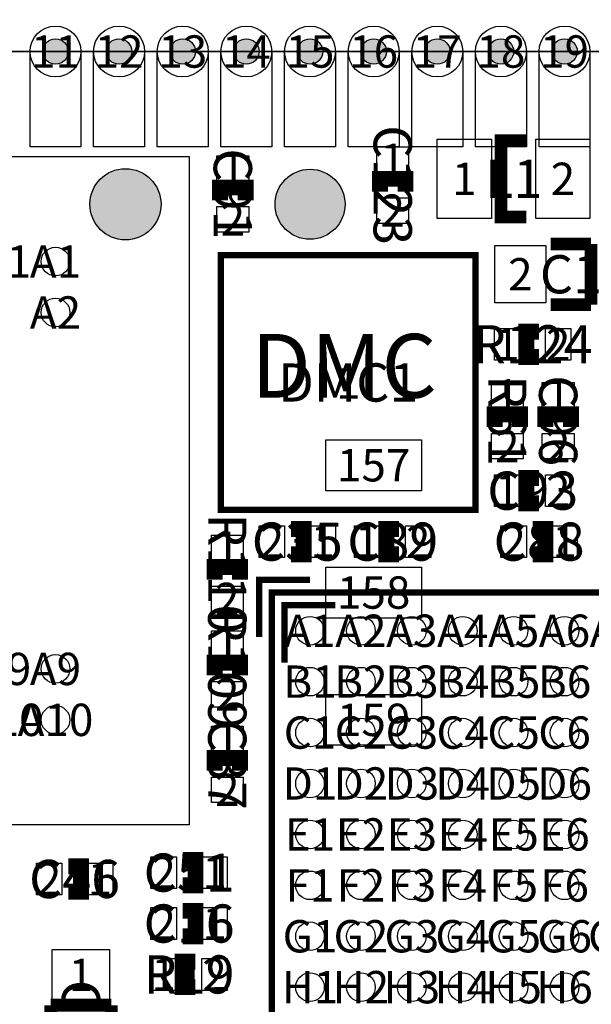
# Model space of a CAD drawing. Extents: x -34 to 36000, y 0 to 36034.
# Drawn here: x 12438 to 21421, y 20531 to 36000 of the extents above; entities that cross this region are included whole.
import ezdxf
from ezdxf.enums import TextEntityAlignment as Align

# ---------------------------------------------------------------- set-up
doc = ezdxf.new("R2010")
doc.units = 0
doc.header["$MEASUREMENT"] = 0
for name, color, linetype in [('ASSEMBLY_OUTLINES_BTM', 244, 'CONTINUOUS'), ('ASSEMBLY_OUTLINES_TOP', 104, 'CONTINUOUS'), ('ASSEMBLY_REF_DES_TOP', 30, 'CONTINUOUS'), ('BOARD_OUTLINE', 10, 'CONTINUOUS'), ('MOUNTING_HOLES_LAYER_TOP', 104, 'CONTINUOUS'), ('PART_HOLES_LAYER_BOTTOM', 170, 'CONTINUOUS'), ('PART_HOLES_LAYER_TOP', 170, 'CONTINUOUS'), ('PART_PADS_LAYER_BOTTOM', 50, 'CONTINUOUS'), ('PART_PADS_LAYER_TOP', 170, 'CONTINUOUS'), ('PART_PADS_SMD_BTM', 50, 'CONTINUOUS'), ('PART_PADS_SMD_TOP', 170, 'CONTINUOUS'), ('PIN_NUMBERS_BTM', 8, 'CONTINUOUS'), ('PIN_NUMBERS_TOP', 8, 'CONTINUOUS')]:
    doc.layers.add(name, color=color, linetype=linetype)
doc.styles.add('ARIAL', font='arial.ttf')
doc.styles.add('COURIER_NEW', font='cour.ttf')

msp = doc.modelspace()

# ---------------------------------------------------------------- hatches: boundary and pattern name
at = {"layer": 'ASSEMBLY_OUTLINES_TOP'}
h = msp.add_hatch(color=256, dxfattribs=at)
edge = h.paths.add_edge_path()
edge.add_arc((14100, 33100), 559.017, 0, 360)
at = {"layer": 'MOUNTING_HOLES_LAYER_TOP'}
h = msp.add_hatch(color=256, dxfattribs=at)
edge = h.paths.add_edge_path()
edge.add_arc((17000, 33100), 550, 0, 360)
at = {"layer": 'PART_HOLES_LAYER_BOTTOM'}
h = msp.add_hatch(color=256, dxfattribs=at)
edge = h.paths.add_edge_path()
edge.add_arc((13000, 35500), 200, 0, 360)
h = msp.add_hatch(color=256, dxfattribs=at)
edge = h.paths.add_edge_path()
edge.add_arc((14000, 35500), 200, 0, 360)
h = msp.add_hatch(color=256, dxfattribs=at)
edge = h.paths.add_edge_path()
edge.add_arc((15000, 35500), 200, 0, 360)
h = msp.add_hatch(color=256, dxfattribs=at)
edge = h.paths.add_edge_path()
edge.add_arc((16000, 35500), 200, 0, 360)
h = msp.add_hatch(color=256, dxfattribs=at)
edge = h.paths.add_edge_path()
edge.add_arc((17000, 35500), 200, 0, 360)
h = msp.add_hatch(color=256, dxfattribs=at)
edge = h.paths.add_edge_path()
edge.add_arc((18000, 35500), 200, 0, 360)
h = msp.add_hatch(color=256, dxfattribs=at)
edge = h.paths.add_edge_path()
edge.add_arc((19000, 35500), 200, 0, 360)
h = msp.add_hatch(color=256, dxfattribs=at)
edge = h.paths.add_edge_path()
edge.add_arc((20000, 35500), 200, 0, 360)
h = msp.add_hatch(color=256, dxfattribs=at)
edge = h.paths.add_edge_path()
edge.add_arc((21000, 35500), 200, 0, 360)
at = {"layer": 'PART_HOLES_LAYER_TOP'}
h = msp.add_hatch(color=256, dxfattribs=at)
edge = h.paths.add_edge_path()
edge.add_arc((13000, 35500), 200, 0, 360)
h = msp.add_hatch(color=256, dxfattribs=at)
edge = h.paths.add_edge_path()
edge.add_arc((14000, 35500), 200, 0, 360)
h = msp.add_hatch(color=256, dxfattribs=at)
edge = h.paths.add_edge_path()
edge.add_arc((15000, 35500), 200, 0, 360)
h = msp.add_hatch(color=256, dxfattribs=at)
edge = h.paths.add_edge_path()
edge.add_arc((16000, 35500), 200, 0, 360)
h = msp.add_hatch(color=256, dxfattribs=at)
edge = h.paths.add_edge_path()
edge.add_arc((17000, 35500), 200, 0, 360)
h = msp.add_hatch(color=256, dxfattribs=at)
edge = h.paths.add_edge_path()
edge.add_arc((18000, 35500), 200, 0, 360)
h = msp.add_hatch(color=256, dxfattribs=at)
edge = h.paths.add_edge_path()
edge.add_arc((19000, 35500), 200, 0, 360)
h = msp.add_hatch(color=256, dxfattribs=at)
edge = h.paths.add_edge_path()
edge.add_arc((20000, 35500), 200, 0, 360)
h = msp.add_hatch(color=256, dxfattribs=at)
edge = h.paths.add_edge_path()
edge.add_arc((21000, 35500), 200, 0, 360)

# ---------------------------------------------------------------- linework, layer by layer
at = {"layer": 'ASSEMBLY_OUTLINES_BTM'}
msp.add_lwpolyline([(0, 0), (2000.002, 0.001), (2000, 500), (34000, 500), (33999.998, 0.001), (36000, 0), (35999.999, 2000.002), (35500, 2000), (35500, 34000), (35999.999, 33999.998), (36000, 36000), (33999.998, 35999.999), (34000, 35500), (2000, 35500), (2000, 36000), (1878, 36000), (0, 34122), (0, 34000), (500, 34000), (500, 2000), (0.001, 2000.002)], close=True, dxfattribs=at)
at = {"layer": 'ASSEMBLY_OUTLINES_TOP'}
for points, const_width in [([(20400, 32900), (20000, 32900), (20000, 34100), (20400, 34100)], 200), ([(18500, 33300), (18500, 33500), (18100, 33500), (18100, 33300)], 250), ([(15987.087, 33163.411), (15987.087, 33363.411), (15587.087, 33363.411), (15587.087, 33163.411)], 250), ([(21417.5, 32476.25), (20782.5, 32476.25)], 200), ([(21417.5, 31523.75), (21417.5, 32476.25)], 200), ([(20782.5, 31523.75), (21417.5, 31523.75)], 200), ([(20600, 31100), (20400, 31100), (20400, 30700), (20600, 30700)], 250), ([(20300, 29600), (20300, 29800), (19900, 29800), (19900, 29600)], 250), ([(21100, 29600), (21100, 29800), (20700, 29800), (20700, 29600)], 250), ([(20600, 28800), (20400, 28800), (20400, 28400), (20600, 28400)], 250), ([(16700, 27600), (16900, 27600), (16900, 28000), (16700, 28000)], 250), ([(18400, 28000), (18200, 28000), (18200, 27600), (18400, 27600)], 250), ([(20500, 27600), (20700, 27600), (20700, 28000), (20500, 28000)], 250), ([(15900, 27200), (15900, 27400), (15500, 27400), (15500, 27200)], 250), ([(17000, 27200), (16200, 27200), (16200, 26300)], 100), ([(17400, 26800), (16600, 26800), (16600, 25900)], 100), ([(15900, 25700), (15900, 25900), (15500, 25900), (15500, 25700)], 250), ([(15900, 24200), (15900, 24400), (15500, 24400), (15500, 24200)], 250), ([(15000, 22400), (15200, 22400), (15200, 22800), (15000, 22800)], 250), ([(13200, 22300), (13400, 22300), (13400, 22700), (13200, 22700)], 250), ([(15000, 21600), (15200, 21600), (15200, 22000), (15000, 22000)], 250), ([(15200, 21200), (15000, 21200), (15000, 20800), (15200, 20800)], 250), ([(13876.25, 20517.5), (12923.75, 20517.5)], 200), ([(12923.75, 20517.5), (12923.75, 19882.5)], 200), ([(13876.25, 19882.5), (13876.25, 20517.5)], 200)]:
    msp.add_lwpolyline(points, dxfattribs=dict(at, const_width=const_width))
msp.add_lwpolyline([(2100, 23350), (2100, 33850), (15100, 33850), (15100, 23350)], close=True, dxfattribs=at)
at = {"layer": 'ASSEMBLY_OUTLINES_TOP', "const_width": 100}
for points in [[(15600, 28300), (15600, 32300), (19600, 32300), (19600, 28300)], [(16400, 13000), (16400, 27000), (30400, 27000), (30400, 13000)]]:
    msp.add_lwpolyline(points, close=True, dxfattribs=at)
at = {"layer": 'ASSEMBLY_OUTLINES_TOP'}
msp.add_circle((14100, 33100), 559.017, dxfattribs=at)
at = {"layer": 'BOARD_OUTLINE'}
msp.add_lwpolyline([(36000, 36000), (35999.999, 33999.998), (35500, 34000), (35500, 2000), (35999.999, 2000.002), (36000, 0), (33999.998, 0.001), (34000, 500), (2000, 500), (2000.002, 0.001), (0, 0), (0.001, 2000.002), (500, 2000), (500, 34000), (0, 34000), (0, 36000), (2000, 36000), (2000, 35500), (34000, 35500), (33999.998, 35999.999)], close=True, dxfattribs=at)
at = {"layer": 'MOUNTING_HOLES_LAYER_TOP'}
msp.add_circle((17000, 33100), 550, dxfattribs=at)
at = {"layer": 'PART_HOLES_LAYER_BOTTOM'}
for centre in [(13000, 35500), (14000, 35500), (15000, 35500), (16000, 35500), (17000, 35500), (18000, 35500), (19000, 35500), (20000, 35500), (21000, 35500)]:
    msp.add_circle(centre, 200, dxfattribs=at)
at = {"layer": 'PART_HOLES_LAYER_TOP'}
for centre in [(13000, 35500), (14000, 35500), (15000, 35500), (16000, 35500), (17000, 35500), (18000, 35500), (19000, 35500), (20000, 35500), (21000, 35500)]:
    msp.add_circle(centre, 200, dxfattribs=at)
at = {"layer": 'PART_PADS_LAYER_BOTTOM'}
for points in [[(12600, 35500, -1), (13400, 35500), (13400, 34000), (12600, 34000)], [(13600, 35500, -1), (14400, 35500), (14400, 34000), (13600, 34000)], [(14600, 35500, -1), (15400, 35500), (15400, 34000), (14600, 34000)], [(15600, 35500, -1), (16400, 35500), (16400, 34000), (15600, 34000)], [(16600, 35500, -1), (17400, 35500), (17400, 34000), (16600, 34000)], [(17600, 35500, -1), (18400, 35500), (18400, 34000), (17600, 34000)], [(18600, 35500, -1), (19400, 35500), (19400, 34000), (18600, 34000)], [(19600, 35500, -1), (20400, 35500), (20400, 34000), (19600, 34000)], [(20600, 35500, -1), (21400, 35500), (21400, 34000), (20600, 34000)]]:
    msp.add_lwpolyline(points, format="xyb", close=True, dxfattribs=at)
at = {"layer": 'PART_PADS_LAYER_TOP'}
for centre in [(13000, 35500), (14000, 35500), (15000, 35500), (16000, 35500), (17000, 35500), (18000, 35500), (19000, 35500), (20000, 35500), (21000, 35500)]:
    msp.add_circle(centre, 400, dxfattribs=at)
at = {"layer": 'PART_PADS_SMD_BTM'}
for points in [[(17250, 28600), (17250, 29400), (18750, 29400), (18750, 28600)], [(17250, 26600), (17250, 27400), (18750, 27400), (18750, 26600)], [(17250, 24600), (17250, 25400), (18750, 25400), (18750, 24600)]]:
    msp.add_lwpolyline(points, close=True, dxfattribs=at)
at = {"layer": 'PART_PADS_SMD_TOP'}
for points in [[(19000, 32875), (19000, 34125), (19850, 34125), (19850, 32875)], [(20550, 32875), (20550, 34125), (21400, 34125), (21400, 32875)], [(18050, 33600), (18050, 34000), (18550, 34000), (18550, 33600)], [(15537.087, 33463.411), (15537.087, 33863.411), (16037.087, 33863.411), (16037.087, 33463.411)], [(18050, 32800), (18050, 33200), (18550, 33200), (18550, 32800)], [(15537.087, 32663.411), (15537.087, 33063.411), (16037.087, 33063.411), (16037.087, 32663.411)], [(19906.25, 31550), (19906.25, 32450), (20706.25, 32450), (20706.25, 31550)], [(19900, 30650), (19900, 31150), (20300, 31150), (20300, 30650)], [(20700, 30650), (20700, 31150), (21100, 31150), (21100, 30650)], [(19850, 29900), (19850, 30300), (20350, 30300), (20350, 29900)], [(20650, 29900), (20650, 30300), (21150, 30300), (21150, 29900)], [(19850, 29100), (19850, 29500), (20350, 29500), (20350, 29100)], [(20650, 29100), (20650, 29500), (21150, 29500), (21150, 29100)], [(19900, 28350), (19900, 28850), (20300, 28850), (20300, 28350)], [(20700, 28350), (20700, 28850), (21100, 28850), (21100, 28350)], [(16200, 27550), (16200, 28050), (16600, 28050), (16600, 27550)], [(17000, 27550), (17000, 28050), (17400, 28050), (17400, 27550)], [(17700, 27550), (17700, 28050), (18100, 28050), (18100, 27550)], [(18500, 27550), (18500, 28050), (18900, 28050), (18900, 27550)], [(20000, 27550), (20000, 28050), (20400, 28050), (20400, 27550)], [(20800, 27550), (20800, 28050), (21200, 28050), (21200, 27550)], [(15450, 27500), (15450, 27900), (15950, 27900), (15950, 27500)], [(15450, 26700), (15450, 27100), (15950, 27100), (15950, 26700)], [(15450, 26000), (15450, 26400), (15950, 26400), (15950, 26000)], [(15450, 25200), (15450, 25600), (15950, 25600), (15950, 25200)], [(15450, 24500), (15450, 24900), (15950, 24900), (15950, 24500)], [(15450, 23700), (15450, 24100), (15950, 24100), (15950, 23700)], [(12700, 22250), (12700, 22750), (13100, 22750), (13100, 22250)], [(13500, 22250), (13500, 22750), (13900, 22750), (13900, 22250)], [(14500, 22350), (14500, 22850), (14900, 22850), (14900, 22350)], [(15300, 22350), (15300, 22850), (15700, 22850), (15700, 22350)], [(14500, 21550), (14500, 22050), (14900, 22050), (14900, 21550)], [(15300, 21550), (15300, 22050), (15700, 22050), (15700, 21550)], [(12950, 20593.75), (12950, 21393.75), (13850, 21393.75), (13850, 20593.75)], [(14500, 20750), (14500, 21250), (14900, 21250), (14900, 20750)], [(15300, 20750), (15300, 21250), (15700, 21250), (15700, 20750)]]:
    msp.add_lwpolyline(points, close=True, dxfattribs=at)
for centre, radius in [((13000, 32200), 225), ((13000, 31400), 225), ((17600, 30300), 0.5), ((17000, 26400), 225), ((17800, 26400), 225), ((18600, 26400), 225), ((19400, 26400), 225), ((20200, 26400), 225), ((21000, 26400), 225), ((13000, 25800), 225), ((17000, 25600), 225), ((17800, 25600), 225), ((18600, 25600), 225), ((19400, 25600), 225), ((20200, 25600), 225), ((21000, 25600), 225), ((13000, 25000), 225), ((17000, 24800), 225), ((17800, 24800), 225), ((18600, 24800), 225), ((19400, 24800), 225), ((20200, 24800), 225), ((21000, 24800), 225), ((17000, 24000), 225), ((17800, 24000), 225), ((18600, 24000), 225), ((19400, 24000), 225), ((20200, 24000), 225), ((21000, 24000), 225), ((17000, 23200), 225), ((17800, 23200), 225), ((18600, 23200), 225), ((19400, 23200), 225), ((20200, 23200), 225), ((21000, 23200), 225), ((17000, 22400), 225), ((17800, 22400), 225), ((18600, 22400), 225), ((19400, 22400), 225), ((20200, 22400), 225), ((21000, 22400), 225), ((17000, 21600), 225), ((17800, 21600), 225), ((18600, 21600), 225), ((19400, 21600), 225), ((20200, 21600), 225), ((21000, 21600), 225), ((17000, 20800), 225), ((17800, 20800), 225), ((18600, 20800), 225), ((19400, 20800), 225), ((20200, 20800), 225), ((21000, 20800), 225)]:
    msp.add_circle(centre, radius, dxfattribs=at)

# ---------------------------------------------------------------- texts
at = {"layer": 'ASSEMBLY_OUTLINES_TOP', "style": 'ARIAL'}
msp.add_text('DMC', height=1000, dxfattribs=at).set_placement((16076, 31062), align=Align.TOP_LEFT)
msp.add_text('DMC', height=1000, dxfattribs=at).set_placement((16076, 31062), align=Align.TOP_LEFT)
at = {"layer": 'ASSEMBLY_REF_DES_TOP', "style": 'ARIAL'}
for s, p in [('C123', (18300, 33400)), ('C91', (15787.087, 33263.411)), ('R61', (20100, 29700)), ('C96', (20900, 29700)), ('R110', (15700, 27300)), ('R109', (15700, 25800)), ('C37', (15700, 24300)), ('C80', (13400, 20200))]:
    msp.add_text(s, height=600, rotation=270, dxfattribs=at).set_placement(p, align=Align.MIDDLE_CENTER)
for s, p in [('L1', (20200, 33500)), ('C1', (21100, 32000)), ('R124', (20500, 30900)), ('DMC1', (17600, 30300)), ('C93', (20500, 28600)), ('C35', (16800, 27800)), ('C89', (18300, 27800)), ('C88', (20600, 27800)), ('C51', (15100, 22600)), ('C46', (13300, 22500)), ('C16', (15100, 21800)), ('R19', (15100, 21000))]:
    msp.add_text(s, height=600, dxfattribs=at).set_placement(p, align=Align.MIDDLE_CENTER)
at = {"layer": 'PIN_NUMBERS_BTM', "style": 'COURIER_NEW'}
for s, p in [('11', (13000, 35500)), ('12', (14000, 35500)), ('13', (15000, 35500)), ('14', (16000, 35500)), ('15', (17000, 35500)), ('16', (18000, 35500)), ('17', (19000, 35500)), ('18', (20000, 35500)), ('19', (21000, 35500)), ('1', (18300, 33800)), ('1', (15787.087, 33663.411)), ('1', (19425, 33500)), ('2', (20975, 33500)), ('2', (18300, 33000)), ('2', (15787.087, 32863.411)), ('B1', (12200, 32200)), ('A1', (13000, 32200)), ('2', (20306.25, 32000)), ('A2', (13000, 31400)), ('1', (20100, 30900)), ('2', (20900, 30900)), ('1', (17600, 30300)), ('1', (20100, 30100)), ('1', (20900, 30100)), ('2', (20100, 29300)), ('2', (20900, 29300)), ('157', (18000, 29000)), ('1', (20100, 28600)), ('2', (20900, 28600)), ('2', (16400, 27800)), ('1', (17200, 27800)), ('1', (17900, 27800)), ('2', (18700, 27800)), ('2', (20200, 27800)), ('1', (21000, 27800)), ('1', (15700, 27700)), ('158', (18000, 27000)), ('2', (15700, 26900)), ('A1', (17000, 26400)), ('A2', (17800, 26400)), ('A3', (18600, 26400)), ('A4', (19400, 26400)), ('A5', (20200, 26400)), ('A6', (21000, 26400)), ('A7', (21800, 26400)), ('1', (15700, 26200)), ('B9', (12200, 25800)), ('A9', (13000, 25800)), ('B1', (17000, 25600)), ('B2', (17800, 25600)), ('B3', (18600, 25600)), ('B4', (19400, 25600)), ('B5', (20200, 25600)), ('B6', (21000, 25600)), ('2', (15700, 25400)), ('B10', (12200, 25000)), ('A10', (13000, 25000)), ('159', (18000, 25000)), ('C1', (17000, 24800)), ('C2', (17800, 24800)), ('C3', (18600, 24800)), ('C4', (19400, 24800)), ('C5', (20200, 24800)), ('C6', (21000, 24800)), ('1', (15700, 24700)), ('2', (15700, 23900)), ('D1', (17000, 24000)), ('D2', (17800, 24000)), ('D3', (18600, 24000)), ('D4', (19400, 24000)), ('D5', (20200, 24000)), ('D6', (21000, 24000)), ('E1', (17000, 23200)), ('E2', (17800, 23200)), ('E3', (18600, 23200)), ('E4', (19400, 23200)), ('E5', (20200, 23200)), ('E6', (21000, 23200)), ('2', (12900, 22500)), ('1', (13700, 22500)), ('2', (14700, 22600)), ('1', (15500, 22600)), ('F1', (17000, 22400)), ('F2', (17800, 22400)), ('F3', (18600, 22400)), ('F4', (19400, 22400)), ('F5', (20200, 22400)), ('F6', (21000, 22400)), ('2', (14700, 21800)), ('1', (15500, 21800)), ('G1', (17000, 21600)), ('G2', (17800, 21600)), ('G3', (18600, 21600)), ('G4', (19400, 21600)), ('G5', (20200, 21600)), ('G6', (21000, 21600)), ('G7', (21800, 21600)), ('1', (13400, 20993.75)), ('1', (14700, 21000)), ('2', (15500, 21000)), ('H1', (17000, 20800)), ('H2', (17800, 20800)), ('H3', (18600, 20800)), ('H4', (19400, 20800)), ('H5', (20200, 20800)), ('H6', (21000, 20800))]:
    msp.add_text(s, height=508, dxfattribs=at).set_placement(p, align=Align.MIDDLE_CENTER)
at = {"layer": 'PIN_NUMBERS_TOP', "style": 'COURIER_NEW'}
for s, p in [('11', (13000, 35500)), ('12', (14000, 35500)), ('13', (15000, 35500)), ('14', (16000, 35500)), ('15', (17000, 35500)), ('16', (18000, 35500)), ('17', (19000, 35500)), ('18', (20000, 35500)), ('19', (21000, 35500)), ('1', (18300, 33800)), ('1', (15787.087, 33663.411)), ('1', (19425, 33500)), ('2', (20975, 33500)), ('2', (18300, 33000)), ('2', (15787.087, 32863.411)), ('B1', (12200, 32200)), ('A1', (13000, 32200)), ('2', (20306.25, 32000)), ('A2', (13000, 31400)), ('1', (20100, 30900)), ('2', (20900, 30900)), ('1', (17600, 30300)), ('1', (20100, 30100)), ('1', (20900, 30100)), ('2', (20100, 29300)), ('2', (20900, 29300)), ('157', (18000, 29000)), ('1', (20100, 28600)), ('2', (20900, 28600)), ('2', (16400, 27800)), ('1', (17200, 27800)), ('1', (17900, 27800)), ('2', (18700, 27800)), ('2', (20200, 27800)), ('1', (21000, 27800)), ('1', (15700, 27700)), ('158', (18000, 27000)), ('2', (15700, 26900)), ('A1', (17000, 26400)), ('A2', (17800, 26400)), ('A3', (18600, 26400)), ('A4', (19400, 26400)), ('A5', (20200, 26400)), ('A6', (21000, 26400)), ('A7', (21800, 26400)), ('1', (15700, 26200)), ('B9', (12200, 25800)), ('A9', (13000, 25800)), ('B1', (17000, 25600)), ('B2', (17800, 25600)), ('B3', (18600, 25600)), ('B4', (19400, 25600)), ('B5', (20200, 25600)), ('B6', (21000, 25600)), ('2', (15700, 25400)), ('B10', (12200, 25000)), ('A10', (13000, 25000)), ('159', (18000, 25000)), ('C1', (17000, 24800)), ('C2', (17800, 24800)), ('C3', (18600, 24800)), ('C4', (19400, 24800)), ('C5', (20200, 24800)), ('C6', (21000, 24800)), ('1', (15700, 24700)), ('2', (15700, 23900)), ('D1', (17000, 24000)), ('D2', (17800, 24000)), ('D3', (18600, 24000)), ('D4', (19400, 24000)), ('D5', (20200, 24000)), ('D6', (21000, 24000)), ('E1', (17000, 23200)), ('E2', (17800, 23200)), ('E3', (18600, 23200)), ('E4', (19400, 23200)), ('E5', (20200, 23200)), ('E6', (21000, 23200)), ('2', (12900, 22500)), ('1', (13700, 22500)), ('2', (14700, 22600)), ('1', (15500, 22600)), ('F1', (17000, 22400)), ('F2', (17800, 22400)), ('F3', (18600, 22400)), ('F4', (19400, 22400)), ('F5', (20200, 22400)), ('F6', (21000, 22400)), ('2', (14700, 21800)), ('1', (15500, 21800)), ('G1', (17000, 21600)), ('G2', (17800, 21600)), ('G3', (18600, 21600)), ('G4', (19400, 21600)), ('G5', (20200, 21600)), ('G6', (21000, 21600)), ('G7', (21800, 21600)), ('1', (13400, 20993.75)), ('1', (14700, 21000)), ('2', (15500, 21000)), ('H1', (17000, 20800)), ('H2', (17800, 20800)), ('H3', (18600, 20800)), ('H4', (19400, 20800)), ('H5', (20200, 20800)), ('H6', (21000, 20800))]:
    msp.add_text(s, height=508, dxfattribs=at).set_placement(p, align=Align.MIDDLE_CENTER)

doc.saveas('drawing.dxf')
